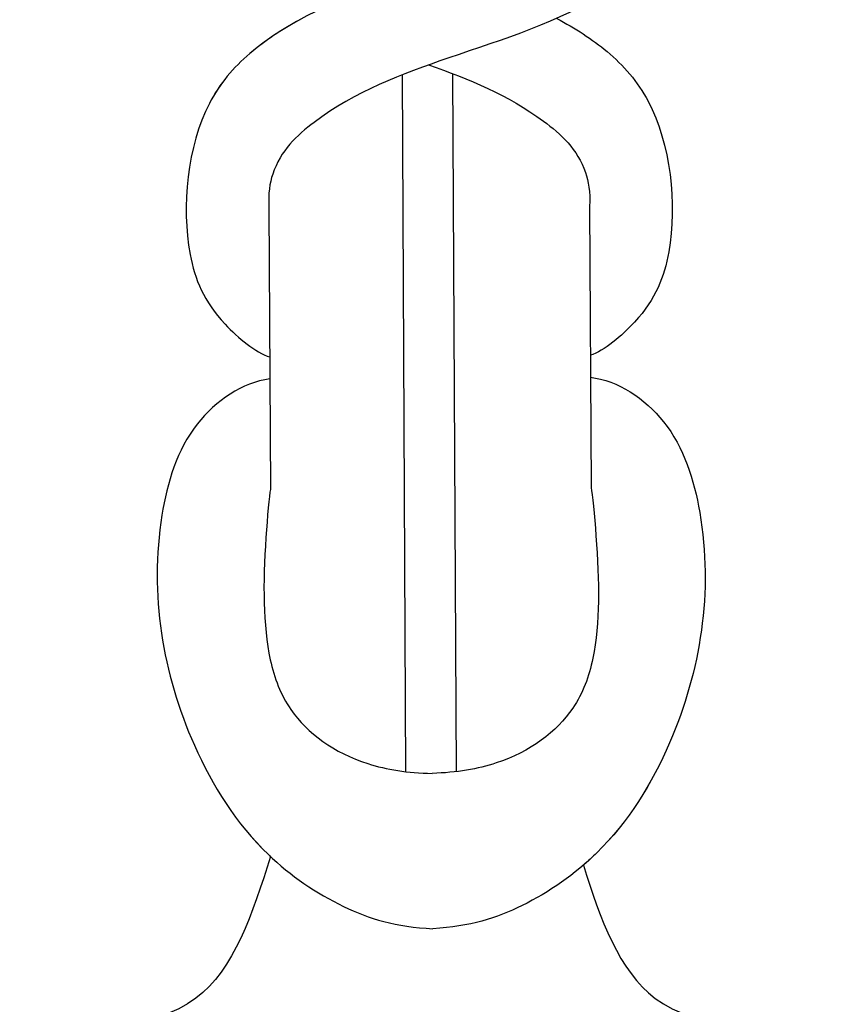
# Model space of a CAD drawing. Units: millimetres. Extents: x 36019 to 38119, y 375 to 1860.
# Drawn here: x 37833 to 37834, y 772 to 774 of the extents above; entities that cross this region are included whole.
import ezdxf

# ---------------------------------------------------------------- set-up
doc = ezdxf.new("R2010")
doc.units = ezdxf.units.MM
doc.layers.add('H-06.木作(細線)', color=8, linetype='Continuous')
doc.layers.add('H-08.木作(細線)', color=8, linetype='Continuous')

# ---------------------------------------------------------------- blocks, each defined once
blk = doc.blocks.new('SE-21020-d')
at = {"layer": 'H-08.木作(細線)'}
for p, q in [((-0.654, -2.021), (-0.721, -15.133)), ((0.294, -2.044), (0.227, -15.133)), ((-3.228, -4.514), (-3.255, -9.801)), ((-3.228, -4.514), (-3.255, -9.801)), ((2.794, -4.544), (2.767, -9.832)), ((2.794, -4.544), (2.767, -9.832)), ((-3.242, -7.312), (-3.244, -7.723)), ((2.78, -7.343), (2.778, -7.754))]:
    blk.add_line(p, q, dxfattribs=at)
for points, knots in [([(-5.801, 3.213), (-5.743, 2.243), (-5.172, 0.909), (-3.313, -0.853), (-0.706, -1.652), (1.529, -2.486), (2.696, -3.579), (2.812, -4.27), (2.794, -4.544)], [0, 0, 0, 0, 2.767121, 4.663031, 7.757061, 10.415, 11.521969, 11.949509, 11.949509, 11.949509, 11.949509]), ([(-5.801, 3.213), (-5.743, 2.243), (-5.172, 0.909), (-3.313, -0.853), (-0.706, -1.652), (1.529, -2.486), (2.696, -3.579), (2.812, -4.27), (2.794, -4.544)], [0, 0, 0, 0, 2.767121, 4.663031, 7.757061, 10.415, 11.521969, 11.949509, 11.949509, 11.949509, 11.949509]), ([(-3.547, 2.244), (-3.459, 1.937), (-2.311, 0.686), (0.341, -0.134), (2.862, -1.211), (4.271, -2.847), (4.502, -5.104), (3.921, -6.539), (3.042, -7.26), (2.78, -7.343)], [0, 0, 0, 0, 1.116612, 4.57675, 7.60191, 8.91144, 11.699898, 13.150754, 14.03058, 14.03058, 14.03058, 14.03058]), ([(-3.547, 2.244), (-3.459, 1.937), (-2.311, 0.686), (0.341, -0.134), (2.862, -1.211), (4.271, -2.847), (4.502, -5.104), (3.921, -6.539), (3.042, -7.26), (2.78, -7.343)], [0, 0, 0, 0, 1.116612, 4.57675, 7.60191, 8.91144, 11.699898, 13.150754, 14.03058, 14.03058, 14.03058, 14.03058]), ([(-2.61, -0.982), (-2.956, -1.167), (-3.631, -1.6), (-4.687, -2.801), (-4.941, -5.055), (-4.375, -6.497), (-3.503, -7.226), (-3.242, -7.312)], [6.425118, 6.425118, 6.425118, 6.425118, 7.60191, 8.91144, 11.699898, 13.150754, 14.03058, 14.03058, 14.03058, 14.03058]), ([(-2.61, -0.982), (-2.956, -1.167), (-3.631, -1.6), (-4.687, -2.801), (-4.941, -5.055), (-4.375, -6.497), (-3.503, -7.226), (-3.242, -7.312)], [6.425118, 6.425118, 6.425118, 6.425118, 7.60191, 8.91144, 11.699898, 13.150754, 14.03058, 14.03058, 14.03058, 14.03058]), ([(-2.61, -0.982), (-2.956, -1.167), (-3.631, -1.6), (-4.687, -2.801), (-4.941, -5.055), (-4.375, -6.497), (-3.503, -7.226), (-3.242, -7.312)], [6.425118, 6.425118, 6.425118, 6.425118, 7.60191, 8.91144, 11.699898, 13.150754, 14.03058, 14.03058, 14.03058, 14.03058]), ([(2.213, -1.007), (2.557, -1.195), (3.228, -1.635), (4.271, -2.847), (4.502, -5.104), (3.921, -6.539), (3.042, -7.26), (2.78, -7.343)], [6.425118, 6.425118, 6.425118, 6.425118, 7.60191, 8.91144, 11.699898, 13.150754, 14.03058, 14.03058, 14.03058, 14.03058]), ([(-0.203, -1.858), (-0.958, -2.118), (-2.049, -2.566), (-3.12, -3.549), (-3.242, -4.239), (-3.228, -4.514)], [8.138148, 8.138148, 8.138148, 8.138148, 10.415, 11.521969, 11.949509, 11.949509, 11.949509, 11.949509]), ([(-0.203, -1.858), (-0.958, -2.118), (-2.049, -2.566), (-3.12, -3.549), (-3.242, -4.239), (-3.228, -4.514)], [8.138148, 8.138148, 8.138148, 8.138148, 10.415, 11.521969, 11.949509, 11.949509, 11.949509, 11.949509]), ([(-3.244, -7.723), (-3.754, -7.787), (-4.826, -8.483), (-5.651, -11.128), (-5.175, -14.097), (-3.654, -16.568), (-2.023, -17.71), (-0.98, -18.045), (-0.286, -18.082)], [0, 0, 0, 0, 1.576077, 3.301253, 7.483208, 9.867487, 11.505489, 13.03283, 13.03283, 13.03283, 13.03283]), ([(-3.244, -7.723), (-3.754, -7.787), (-4.826, -8.483), (-5.651, -11.128), (-5.175, -14.097), (-3.654, -16.568), (-2.023, -17.71), (-0.98, -18.045), (-0.286, -18.082)], [0, 0, 0, 0, 1.576077, 3.301253, 7.483208, 9.867487, 11.505489, 13.03283, 13.03283, 13.03283, 13.03283]), ([(-3.244, -7.723), (-3.754, -7.787), (-4.826, -8.483), (-5.651, -11.128), (-5.175, -14.097), (-3.897, -16.172), (-3.197, -16.814), (-3.111, -16.888)], [0, 0, 0, 0, 1.576077, 3.301253, 7.483208, 9.867487, 10.192329, 10.192329, 10.192329, 10.192329]), ([(2.778, -7.754), (3.287, -7.823), (4.352, -8.53), (5.15, -11.184), (4.643, -14.147), (3.097, -16.602), (1.455, -17.727), (0.408, -18.052), (-0.286, -18.082)], [0, 0, 0, 0, 1.576077, 3.301253, 7.483208, 9.867487, 11.505489, 13.03283, 13.03283, 13.03283, 13.03283]), ([(2.778, -7.754), (3.287, -7.823), (4.352, -8.53), (5.15, -11.184), (4.643, -14.147), (3.097, -16.602), (1.455, -17.727), (0.408, -18.052), (-0.286, -18.082)], [0, 0, 0, 0, 1.576077, 3.301253, 7.483208, 9.867487, 11.505489, 13.03283, 13.03283, 13.03283, 13.03283]), ([(2.778, -7.754), (3.287, -7.823), (4.352, -8.53), (5.15, -11.184), (4.643, -14.147), (3.388, -16.141), (2.756, -16.735), (2.732, -16.758)], [0, 0, 0, 0, 1.576077, 3.301253, 7.483208, 9.867487, 9.962722, 9.962722, 9.962722, 9.962722]), ([(-3.255, -9.801), (-3.277, -9.907), (-3.409, -11.209), (-3.429, -12.765), (-2.925, -14.148), (-1.837, -14.964), (-0.735, -15.152), (-0.271, -15.164)], [0, 0, 0, 0, 0.951052, 3.04862, 4.164864, 5.922321, 6.889948, 6.889948, 6.889948, 6.889948]), ([(-3.255, -9.801), (-3.277, -9.907), (-3.409, -11.209), (-3.429, -12.765), (-2.925, -14.148), (-1.837, -14.964), (-0.735, -15.152), (-0.271, -15.164)], [0, 0, 0, 0, 0.951052, 3.04862, 4.164864, 5.922321, 6.889948, 6.889948, 6.889948, 6.889948]), ([(2.767, -9.832), (2.789, -9.938), (2.906, -11.241), (2.911, -12.797), (2.393, -14.175), (1.296, -14.98), (0.193, -15.157), (-0.271, -15.164)], [0, 0, 0, 0, 0.951052, 3.04862, 4.164864, 5.922321, 6.889948, 6.889948, 6.889948, 6.889948]), ([(2.767, -9.832), (2.789, -9.938), (2.906, -11.241), (2.911, -12.797), (2.393, -14.175), (1.296, -14.98), (0.193, -15.157), (-0.271, -15.164)], [0, 0, 0, 0, 0.951052, 3.04862, 4.164864, 5.922321, 6.889948, 6.889948, 6.889948, 6.889948]), ([(2.766, -16.726), (3.101, -17.797), (3.832, -20.021), (6.219, -19.95), (7.474, -19.912)], [0.098749, 0.098749, 0.098749, 0.098749, 3.013411, 6.244642, 6.244642, 6.244642, 6.244642]), ([(2.766, -16.726), (3.101, -17.797), (3.832, -20.021), (6.219, -19.95), (7.474, -19.912)], [0.098749, 0.098749, 0.098749, 0.098749, 3.013411, 6.244642, 6.244642, 6.244642, 6.244642]), ([(2.766, -16.726), (3.101, -17.797), (3.832, -20.021), (6.219, -19.95), (7.474, -19.912)], [0.098749, 0.098749, 0.098749, 0.098749, 3.013411, 6.244642, 6.244642, 6.244642, 6.244642]), ([(-3.111, -16.888), (-3.43, -17.903), (-4.182, -20.02), (-6.512, -19.95), (-7.767, -19.912)], [0.246621, 0.246621, 0.246621, 0.246621, 3.013411, 6.244642, 6.244642, 6.244642, 6.244642]), ([(-3.111, -16.888), (-3.43, -17.903), (-4.182, -20.02), (-6.512, -19.95), (-7.767, -19.912)], [0.246621, 0.246621, 0.246621, 0.246621, 3.013411, 6.244642, 6.244642, 6.244642, 6.244642]), ([(-3.111, -16.888), (-3.43, -17.903), (-4.182, -20.02), (-6.512, -19.95), (-7.767, -19.912)], [0.246621, 0.246621, 0.246621, 0.246621, 3.013411, 6.244642, 6.244642, 6.244642, 6.244642])]:
    blk.add_open_spline(points, degree=3, knots=knots, dxfattribs=at)
blk = doc.blocks.new('AA-0005-03')
at = {"xscale": -1}
blk.add_blockref('SE-21020-d', (39951.007, -17244.668), dxfattribs=at)

msp = doc.modelspace()

# ---------------------------------------------------------------- block references
at = {"layer": 'H-06.木作(細線)', "xscale": 0.08235410089301115, "yscale": 0.08235410089301115, "zscale": 0.08235410089301115}
msp.add_blockref('AA-0005-03', (34543.5441, 2193.7967), dxfattribs=at)

doc.saveas('drawing.dxf')
